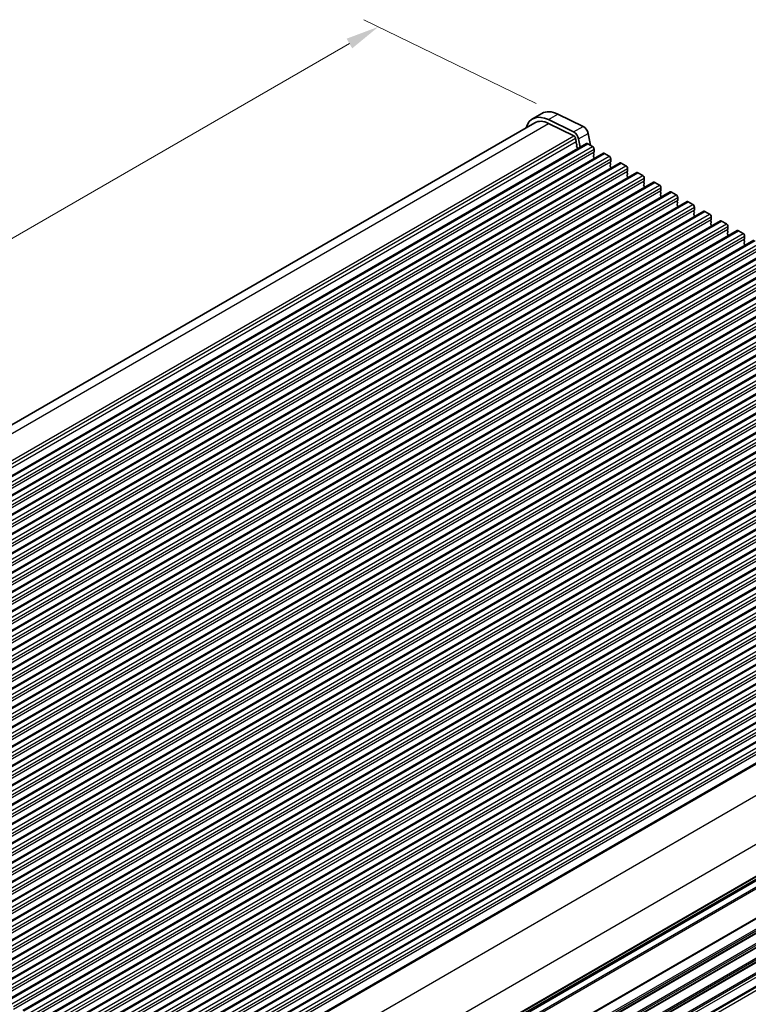
# Model space of a CAD drawing. Units: millimetres. Extents: x 0 to 7554, y 0 to 1124.
# Drawn here: x 279 to 442, y 393 to 613 of the extents above; entities that cross this region are included whole.
import ezdxf

# ---------------------------------------------------------------- set-up
doc = ezdxf.new("R2010")
doc.units = ezdxf.units.MM
for name, color, linetype, lineweight in [('Dimension (ISO)', 7, 'Continuous', 18), ('Visible (ISO)', 7, 'Continuous', 35), ('Visible Narrow (ISO)', 7, 'Continuous', 25)]:
    doc.layers.add(name, color=color, linetype=linetype, lineweight=lineweight)
doc.styles.add('Note Text (TK)', font='MS PGothic.ttf')
doc.dimstyles.new('Default - Method 1b (TK)', dxfattribs={"dimscale": 3, "dimtxt": 2.5, "dimasz": 2.5, "dimexe": 1, "dimexo": 1.5, "dimgap": 1, "dimtad": 1, "dimtoh": 1, "dimrnd": 1e-08, "dimdsep": 46, "dimtxsty": 'Note Text (TK)', "dimcen": 0.09, "dimdle": 5, "dimclrd": 100, "dimclre": 100, "dimclrt": 7, "dimadec": 1, "dimazin": 1, "dimtfac": 1, "dimtmove": 0, "dimatfit": 3, "dimfxl": 1, "dimtolj": 1, "dimlwd": -1, "dimlwe": -1, "dimarcsym": 0})

# ---------------------------------------------------------------- blocks, each defined once
blk = doc.blocks.new('*D14')
at = {"layer": 'Defpoints', "color": 0}
for p in [(158.7, 423.14), (103.55, 391.3), (322.75, 328.43)]:
    blk.add_point(p, dxfattribs=at)
at = {"layer": 'Dimension (ISO)', "color": 100}
for p, q in [((154.2, 420.54), (100.55, 389.57)), ((261.1, 300.34), (110.04, 387.55)), ((318.25, 325.83), (264.6, 294.85))]:
    blk.add_line(p, q, dxfattribs=at)
for points in [[(110.67, 388.63), (109.42, 386.47), (103.55, 391.3)], [(261.73, 301.42), (260.48, 299.25), (267.6, 296.59)]]:
    blk.add_solid(points, dxfattribs=at)
at = {"layer": 'Dimension (ISO)', "color": 7, "insert": (182.68, 352.61), "char_height": 7.5, "attachment_point": 4, "rotation": 330, "style": 'Note Text (TK)'}
blk.add_mtext('\\A1;{\\Q30.000;\\W0.816;\\H0.816x;232}', dxfattribs=at)
blk = doc.blocks.new('*D15')
at = {"layer": 'Defpoints', "color": 0}
for p in [(158.53, 431.21), (43.97, 365.07), (338.13, 317.3)]:
    blk.add_point(p, dxfattribs=at)
at = {"layer": 'Dimension (ISO)', "color": 100}
for p, q in [((154.04, 428.61), (40.98, 363.34)), ((224.88, 259.44), (50.45, 361.29)), ((333.64, 314.71), (228.37, 253.93))]:
    blk.add_line(p, q, dxfattribs=at)
for points in [[(51.08, 362.37), (49.82, 360.21), (43.97, 365.07)], [(225.51, 260.52), (224.25, 258.36), (231.36, 255.66)]]:
    blk.add_solid(points, dxfattribs=at)
at = {"layer": 'Dimension (ISO)', "color": 7, "insert": (131.8, 321.41), "char_height": 7.5, "attachment_point": 4, "rotation": 329.7199, "style": 'Note Text (TK)'}
blk.add_mtext('\\A1;{\\H0.816x;\\Q29.72;\\W0.819;※265}', dxfattribs=at)
blk = doc.blocks.new('*D17')
at = {"layer": 'Defpoints', "color": 0}
for p in [(359.2, 611.86), (399.38, 592.3), (163.92, 456.36)]:
    blk.add_point(p, dxfattribs=at)
at = {"layer": 'Dimension (ISO)', "color": 100}
for p, q in [((394.5, 594.68), (355.95, 613.45)), ((130.23, 479.67), (352.71, 608.11)), ((159.03, 458.73), (120.48, 477.5))]:
    blk.add_line(p, q, dxfattribs=at)
for points in [[(352.08, 609.2), (353.33, 607.03), (359.2, 611.86)], [(129.6, 480.75), (130.85, 478.59), (123.73, 475.92)]]:
    blk.add_solid(points, dxfattribs=at)
at = {"layer": 'Dimension (ISO)', "color": 7, "insert": (234.12, 546.51), "char_height": 7.5, "attachment_point": 4, "rotation": 30, "style": 'Note Text (TK)'}
blk.add_mtext('\\A1;{\\Q-34.042;\\W0.816;\\H0.784x;333}', dxfattribs=at)

msp = doc.modelspace()

# ---------------------------------------------------------------- linework, layer by layer
at = {"layer": 'Visible (ISO)'}
for p, q in [((393.7039, 591.239), (395.8252, 592.4637)), ((397.2618, 591.078), (402.9316, 588.3178)), ((399.3831, 592.3028), (405.0529, 589.5425)), ((164.9165, 457.9938), (394.2039, 590.3729)), ((397.3171, 590.2321), (402.9869, 587.4719)), ((403.3576, 586.9496), (403.4999, 586.208)), ((404.0437, 586.751), (404.4019, 584.8849)), ((406.165, 587.9758), (406.6695, 585.3479)), ((174.6092, 452.214), (405.8331, 585.7112)), ((403.4943, 586.1118), (403.4338, 585.9697)), ((403.4664, 585.7741), (403.6134, 585.5234)), ((403.6398, 585.3157), (403.5893, 585.2334)), ((403.6157, 585.0257), (403.7546, 584.7887)), ((403.781, 584.581), (403.7305, 584.4987)), ((406.0831, 585.6864), (407.1438, 585.0741)), ((407.4973, 584.4617), (407.4973, 583.8493)), ((178.3569, 450.0503), (409.5808, 583.5475)), ((407.4691, 583.7677), (407.3842, 583.686)), ((407.3842, 583.4901), (407.4691, 583.3104)), ((407.4691, 583.1145), (407.3842, 583.0328)), ((407.3842, 582.8369), (407.4691, 582.6572)), ((407.4691, 582.4613), (407.3842, 582.3796)), ((409.8308, 583.5227), (410.8914, 582.9103)), ((411.245, 582.298), (411.245, 581.6856)), ((182.1045, 447.8866), (413.3285, 581.3838)), ((411.2167, 581.604), (411.1319, 581.5223)), ((411.1319, 581.3263), (411.2167, 581.1467)), ((411.2167, 580.9508), (411.1319, 580.8691)), ((411.1319, 580.6731), (411.2167, 580.4935)), ((411.2167, 580.2976), (411.1319, 580.2159)), ((413.5785, 581.359), (414.6391, 580.7466)), ((414.9927, 580.1343), (414.9927, 579.5219)), ((185.8522, 445.7229), (417.0761, 579.2201)), ((414.9644, 579.4402), (414.8795, 579.3586)), ((414.8795, 579.1626), (414.9644, 578.983)), ((414.9644, 578.787), (414.8795, 578.7054)), ((414.8795, 578.5094), (414.9644, 578.3298)), ((414.9644, 578.1338), (414.8795, 578.0522)), ((417.3261, 579.1953), (418.3868, 578.5829)), ((418.7403, 577.9705), (418.7403, 577.3582)), ((189.5999, 443.5591), (420.8238, 577.0563)), ((418.712, 577.2765), (418.6272, 577.1949)), ((418.6272, 576.9989), (418.712, 576.8193)), ((418.712, 576.6233), (418.6272, 576.5417)), ((418.6272, 576.3457), (418.712, 576.1661)), ((418.712, 575.9701), (418.6272, 575.8885)), ((421.0738, 577.0316), (422.1344, 576.4192)), ((422.488, 575.8068), (422.488, 575.1945)), ((193.3475, 441.3954), (424.5715, 574.8926)), ((422.4597, 575.1128), (422.3749, 575.0312)), ((422.3749, 574.8352), (422.4597, 574.6556)), ((422.4597, 574.4596), (422.3749, 574.378)), ((422.3749, 574.182), (422.4597, 574.0024)), ((422.4597, 573.8064), (422.3749, 573.7248)), ((424.8215, 574.8679), (425.8821, 574.2555)), ((426.2357, 573.6431), (426.2357, 573.0307)), ((197.0952, 439.2317), (428.3191, 572.7289)), ((426.2074, 572.9491), (426.1225, 572.8674)), ((426.1225, 572.6715), (426.2074, 572.4919)), ((426.2074, 572.2959), (426.1225, 572.2142)), ((426.1225, 572.0183), (426.2074, 571.8387)), ((426.2074, 571.6427), (426.1225, 571.561)), ((428.5691, 572.7041), (429.6298, 572.0918)), ((429.9833, 571.4794), (429.9833, 570.867)), ((200.8429, 437.068), (432.0668, 570.5652)), ((429.955, 570.7854), (429.8702, 570.7037)), ((429.8702, 570.5078), (429.955, 570.3281)), ((429.955, 570.1322), (429.8702, 570.0505)), ((429.8702, 569.8546), (429.955, 569.6749)), ((429.955, 569.479), (429.8702, 569.3973)), ((432.3168, 570.5404), (433.3774, 569.9281)), ((433.731, 569.3157), (433.731, 568.7033)), ((204.5905, 434.9043), (435.8145, 568.4015)), ((433.7027, 568.6217), (433.6179, 568.54)), ((433.6179, 568.344), (433.7027, 568.1644)), ((433.7027, 567.9685), (433.6179, 567.8868)), ((433.6179, 567.6909), (433.7027, 567.5112)), ((433.7027, 567.3153), (433.6179, 567.2336)), ((436.0645, 568.3767), (437.1251, 567.7643)), ((437.4504, 566.4579), (437.3655, 566.3763)), ((437.4787, 567.152), (437.4787, 566.5396)), ((208.3382, 432.7406), (439.5621, 566.2378)), ((437.3655, 566.1803), (437.4504, 566.0007)), ((437.4504, 565.8047), (437.3655, 565.7231)), ((437.3655, 565.5271), (437.4504, 565.3475)), ((437.4504, 565.1515), (437.3655, 565.0699)), ((439.8121, 566.213), (440.8728, 565.6006)), ((441.198, 564.2942), (441.1132, 564.2126)), ((441.2263, 564.9882), (441.2263, 564.3759)), ((212.0859, 430.5768), (443.3098, 564.074)), ((441.1132, 564.0166), (441.198, 563.837)), ((441.198, 563.641), (441.1132, 563.5594)), ((441.1132, 563.3634), (441.198, 563.1838)), ((441.198, 562.9878), (441.1132, 562.9062)), ((215.8335, 428.4131), (447.0574, 561.9103)), ((219.5812, 426.2494), (450.8051, 559.7466)), ((223.3289, 424.0857), (454.5528, 557.5829)), ((227.0765, 421.922), (458.3004, 555.4192)), ((230.8242, 419.7583), (462.0481, 553.2555)), ((234.5719, 417.5946), (465.7958, 551.0917)), ((238.3195, 415.4308), (469.5434, 548.928)), ((242.0672, 413.2671), (473.2911, 546.7643)), ((245.8149, 411.1034), (477.0388, 544.6006)), ((249.5625, 408.9397), (480.7864, 542.4369)), ((253.3102, 406.776), (484.5341, 540.2732)), ((257.0579, 404.6123), (488.2818, 538.1094)), ((260.8055, 402.4485), (492.0294, 535.9457)), ((264.5532, 400.2848), (495.7771, 533.782)), ((268.3009, 398.1211), (499.5248, 531.6183)), ((272.0485, 395.9574), (503.2724, 529.4546)), ((275.7962, 393.7937), (507.0201, 527.2909)), ((279.5439, 391.63), (510.7678, 525.1272)), ((283.2915, 389.4662), (514.5154, 522.9634)), ((287.0392, 387.3025), (518.2631, 520.7997)), ((290.7868, 385.1388), (522.0108, 518.636)), ((294.5345, 382.9751), (525.7584, 516.4723)), ((298.2822, 380.8114), (529.5061, 514.3086)), ((302.0298, 378.6477), (533.2538, 512.1449)), ((305.7775, 376.484), (537.0014, 509.9811)), ((309.5252, 374.3202), (540.7491, 507.8174)), ((314.4274, 372.3815), (544.8784, 505.4324)), ((324.8719, 352.3979), (554.8455, 485.1732)), ((324.6774, 328.1794), (554.5199, 460.8791)), ((324.7249, 328.3559), (554.1461, 460.8123))]:
    msp.add_line(p, q, dxfattribs=at)
for centre, major_axis, start_param, end_param in [((399.8252, 585.5355), (-4, 6.9282), 5.57601998, 6.28318531), ((397.7039, 584.3108), (-4, 6.9282), 5.57601998, 6.78854584), ((397.7039, 584.3108), (-3.5, 6.0622), 5.57601998, 6.28318531), ((405.1358, 588.2737), (0.75, -1.299), 1.02974426, 2.43442732), ((403.0145, 587.0489), (0.75, -1.299), 1.02974426, 2.43442732), ((403.0145, 587.0489), (0.25, -0.433), 1.02974426, 2.43442732), ((403.5653, 585.8338), (0.1, -0.1732), 3.55114715, 4.72357931), ((403.3627, 586.2477), (0.1, -0.1732), 0.4095545, 1.02974426), ((403.7146, 585.0854), (-0.1, 0.1732), 0.30321249, 1.58198665), ((403.5145, 585.4638), (0.1, -0.1732), 0.30321249, 1.58198665), ((403.8558, 584.3506), (-0.1, 0.1732), 0.30321249, 0.32391688), ((403.6557, 584.729), (0.1, -0.1732), 0.30321249, 1.58198665), ((406.0831, 585.2782), (-0.25, 0.433), 5.49778714, 6.28318531), ((407.1438, 584.6658), (0.25, -0.433), 0.78539816, 2.35619449), ((407.4973, 583.5227), (-0.1, 0.1732), 0.14189705, 1.42889927), ((407.4973, 582.8695), (-0.1, 0.1732), 0.14189705, 1.42889927), ((407.4973, 582.2163), (-0.1, 0.1732), 0.14189705, 0.98188466), ((407.3559, 583.931), (0.1, -0.1732), 0.14189705, 0.78539816), ((407.3559, 583.2778), (0.1, -0.1732), 0.14189705, 1.42889927), ((407.3559, 582.6246), (0.1, -0.1732), 0.14189705, 1.42889927), ((409.8308, 583.1145), (-0.25, 0.433), 5.49778714, 6.28318531), ((410.8914, 582.5021), (0.25, -0.433), 0.78539816, 2.35619449), ((411.245, 581.359), (-0.1, 0.1732), 0.14189705, 1.42889927), ((411.245, 580.7058), (-0.1, 0.1732), 0.14189705, 1.42889927), ((411.245, 580.0526), (-0.1, 0.1732), 0.14189705, 0.98188466), ((411.1036, 581.7673), (0.1, -0.1732), 0.14189705, 0.78539816), ((411.1036, 581.1141), (0.1, -0.1732), 0.14189705, 1.42889927), ((411.1036, 580.4609), (0.1, -0.1732), 0.14189705, 1.42889927), ((413.5785, 580.9508), (-0.25, 0.433), 5.49778714, 6.28318531), ((414.6391, 580.3384), (0.25, -0.433), 0.78539816, 2.35619449), ((414.9927, 579.1953), (-0.1, 0.1732), 0.14189705, 1.42889927), ((414.9927, 578.5421), (-0.1, 0.1732), 0.14189705, 1.42889927), ((414.9927, 577.8889), (-0.1, 0.1732), 0.14189705, 0.98188466), ((414.8512, 579.6035), (0.1, -0.1732), 0.14189705, 0.78539816), ((414.8512, 578.9503), (0.1, -0.1732), 0.14189705, 1.42889927), ((414.8512, 578.2971), (0.1, -0.1732), 0.14189705, 1.42889927), ((417.3261, 578.787), (-0.25, 0.433), 5.49778714, 6.28318531), ((418.3868, 578.1747), (0.25, -0.433), 0.78539816, 2.35619449), ((418.7403, 577.0316), (-0.1, 0.1732), 0.14189705, 1.42889927), ((418.7403, 576.3784), (-0.1, 0.1732), 0.14189705, 1.42889927), ((418.7403, 575.7252), (-0.1, 0.1732), 0.14189705, 0.98188466), ((418.5989, 577.4398), (0.1, -0.1732), 0.14189705, 0.78539816), ((418.5989, 576.7866), (0.1, -0.1732), 0.14189705, 1.42889927), ((418.5989, 576.1334), (0.1, -0.1732), 0.14189705, 1.42889927), ((421.0738, 576.6233), (-0.25, 0.433), 5.49778714, 6.28318531), ((422.1344, 576.011), (0.25, -0.433), 0.78539816, 2.35619449), ((422.488, 574.8679), (-0.1, 0.1732), 0.14189705, 1.42889927), ((422.488, 574.2147), (-0.1, 0.1732), 0.14189705, 1.42889927), ((422.488, 573.5615), (-0.1, 0.1732), 0.14189705, 0.98188466), ((422.3466, 575.2761), (0.1, -0.1732), 0.14189705, 0.78539816), ((422.3466, 574.6229), (0.1, -0.1732), 0.14189705, 1.42889927), ((422.3466, 573.9697), (0.1, -0.1732), 0.14189705, 1.42889927), ((424.8215, 574.4596), (-0.25, 0.433), 5.49778714, 6.28318531), ((425.8821, 573.8472), (0.25, -0.433), 0.78539816, 2.35619449), ((426.2357, 572.7041), (-0.1, 0.1732), 0.14189705, 1.42889927), ((426.2357, 572.0509), (-0.1, 0.1732), 0.14189705, 1.42889927), ((426.2357, 571.3977), (-0.1, 0.1732), 0.14189705, 0.98188466), ((426.0942, 573.1124), (0.1, -0.1732), 0.14189705, 0.78539816), ((426.0942, 572.4592), (0.1, -0.1732), 0.14189705, 1.42889927), ((426.0942, 571.806), (0.1, -0.1732), 0.14189705, 1.42889927), ((428.5691, 572.2959), (-0.25, 0.433), 5.49778714, 6.28318531), ((429.6298, 571.6835), (0.25, -0.433), 0.78539816, 2.35619449), ((429.8419, 570.9487), (0.1, -0.1732), 0.14189705, 0.78539816), ((429.9833, 570.5404), (-0.1, 0.1732), 0.14189705, 1.42889927), ((429.9833, 569.8872), (-0.1, 0.1732), 0.14189705, 1.42889927), ((429.9833, 569.234), (-0.1, 0.1732), 0.14189705, 0.98188466), ((429.8419, 570.2955), (0.1, -0.1732), 0.14189705, 1.42889927), ((429.8419, 569.6423), (0.1, -0.1732), 0.14189705, 1.42889927), ((432.3168, 570.1322), (-0.25, 0.433), 5.49778714, 6.28318531), ((433.3774, 569.5198), (0.25, -0.433), 0.78539816, 2.35619449), ((433.5896, 568.785), (0.1, -0.1732), 0.14189705, 0.78539816), ((433.731, 568.3767), (-0.1, 0.1732), 0.14189705, 1.42889927), ((433.731, 567.7235), (-0.1, 0.1732), 0.14189705, 1.42889927), ((433.731, 567.0703), (-0.1, 0.1732), 0.14189705, 0.98188466), ((433.5896, 568.1318), (0.1, -0.1732), 0.14189705, 1.42889927), ((433.5896, 567.4786), (0.1, -0.1732), 0.14189705, 1.42889927), ((436.0645, 567.9685), (-0.25, 0.433), 5.49778714, 6.28318531), ((437.1251, 567.3561), (0.25, -0.433), 0.78539816, 2.35619449), ((437.3372, 566.6212), (0.1, -0.1732), 0.14189705, 0.78539816), ((437.4787, 566.213), (-0.1, 0.1732), 0.14189705, 1.42889927), ((437.4787, 565.5598), (-0.1, 0.1732), 0.14189705, 1.42889927), ((437.4787, 564.9066), (-0.1, 0.1732), 0.14189705, 0.98188466), ((437.3372, 565.968), (0.1, -0.1732), 0.14189705, 1.42889927), ((437.3372, 565.3148), (0.1, -0.1732), 0.14189705, 1.42889927), ((439.8121, 565.8047), (-0.25, 0.433), 5.49778714, 6.28318531), ((440.8728, 565.1924), (0.25, -0.433), 0.78539816, 2.35619449), ((441.0849, 564.4575), (0.1, -0.1732), 0.14189705, 0.78539816), ((441.2263, 564.0493), (-0.1, 0.1732), 0.14189705, 1.42889927), ((441.2263, 563.3961), (-0.1, 0.1732), 0.14189705, 1.42889927), ((441.2263, 562.7429), (-0.1, 0.1732), 0.14189705, 0.98188466), ((441.0849, 563.8043), (0.1, -0.1732), 0.14189705, 1.42889927), ((441.0849, 563.1511), (0.1, -0.1732), 0.14189705, 1.42889927)]:
    msp.add_ellipse(centre, major_axis=major_axis, ratio=0.57735027, start_param=start_param, end_param=end_param, dxfattribs=at)
at = {"layer": 'Visible Narrow (ISO)'}
for p, q in [((397.2618, 591.078), (399.3831, 592.3028)), ((166.8628, 457.1792), (397.3171, 590.2321)), ((402.9316, 588.3178), (405.0529, 589.5425)), ((172.3261, 454.2998), (402.9869, 587.4719)), ((172.6582, 453.7553), (403.3576, 586.9496)), ((404.0437, 586.751), (406.165, 587.9758)), ((172.8593, 453.0476), (403.4999, 586.208)), ((174.8592, 452.1892), (406.0831, 585.6864)), ((175.9199, 451.5769), (407.1438, 585.0741)), ((176.2734, 450.9645), (407.4973, 584.4617)), ((176.2734, 450.3521), (407.4973, 583.8493)), ((178.6069, 450.0255), (409.8308, 583.5227)), ((179.6675, 449.4132), (410.8914, 582.9103)), ((180.0211, 448.8008), (411.245, 582.298)), ((180.0211, 448.1884), (411.245, 581.6856)), ((182.3545, 447.8618), (413.5785, 581.359)), ((183.4152, 447.2494), (414.6391, 580.7466)), ((183.7688, 446.6371), (414.9927, 580.1343)), ((183.7688, 446.0247), (414.9927, 579.5219)), ((186.1022, 445.6981), (417.3261, 579.1953)), ((187.1629, 445.0857), (418.3868, 578.5829)), ((187.5164, 444.4734), (418.7403, 577.9705)), ((187.5164, 443.861), (418.7403, 577.3582)), ((189.8499, 443.5344), (421.0738, 577.0316)), ((190.9105, 442.922), (422.1344, 576.4192)), ((191.2641, 442.3096), (422.488, 575.8068)), ((191.2641, 441.6973), (422.488, 575.1945)), ((193.5975, 441.3707), (424.8215, 574.8679)), ((194.6582, 440.7583), (425.8821, 574.2555)), ((195.0117, 440.1459), (426.2357, 573.6431)), ((195.0117, 439.5335), (426.2357, 573.0307)), ((197.3452, 439.2069), (428.5691, 572.7041)), ((198.4059, 438.5946), (429.6298, 572.0918)), ((198.7594, 437.9822), (429.9833, 571.4794)), ((198.7594, 437.3698), (429.9833, 570.867)), ((201.0929, 437.0432), (432.3168, 570.5404)), ((202.1535, 436.4309), (433.3774, 569.9281)), ((202.5071, 435.8185), (433.731, 569.3157)), ((202.5071, 435.2061), (433.731, 568.7033)), ((204.8405, 434.8795), (436.0645, 568.3767)), ((205.9012, 434.2671), (437.1251, 567.7643)), ((206.2547, 433.6548), (437.4787, 567.152)), ((206.2547, 433.0424), (437.4787, 566.5396)), ((208.5882, 432.7158), (439.8121, 566.213)), ((209.6489, 432.1034), (440.8728, 565.6006)), ((210.0024, 431.4911), (441.2263, 564.9882)), ((210.0024, 430.8787), (441.2263, 564.3759)), ((212.3359, 430.5521), (443.5598, 564.0493)), ((213.3965, 429.9397), (444.6204, 563.4369)), ((213.7501, 429.3273), (444.974, 562.8245)), ((213.7501, 428.715), (444.974, 562.2122)), ((216.0835, 428.3884), (447.3074, 561.8856)), ((217.1442, 427.776), (448.3681, 561.2732)), ((217.4977, 427.1636), (448.7217, 560.6608)), ((217.4977, 426.5513), (448.7217, 560.0484)), ((219.8312, 426.2247), (451.0551, 559.7218)), ((220.8919, 425.6123), (452.1158, 559.1095)), ((221.2454, 424.9999), (452.4693, 558.4971)), ((221.2454, 424.3875), (452.4693, 557.8847)), ((223.5789, 424.0609), (454.8028, 557.5581)), ((224.6395, 423.4486), (455.8634, 556.9458)), ((224.9931, 422.8362), (456.217, 556.3334)), ((224.9931, 422.2238), (456.217, 555.721)), ((227.3265, 421.8972), (458.5504, 555.3944)), ((228.3872, 421.2848), (459.6111, 554.782)), ((228.7407, 420.6725), (459.9647, 554.1697)), ((228.7407, 420.0601), (459.9647, 553.5573)), ((231.0742, 419.7335), (462.2981, 553.2307)), ((232.1349, 419.1211), (463.3588, 552.6183)), ((232.4884, 418.5088), (463.7123, 552.006)), ((232.4884, 417.8964), (463.7123, 551.3936)), ((234.8219, 417.5698), (466.0458, 551.067)), ((235.8825, 416.9574), (467.1064, 550.4546)), ((236.2361, 416.345), (467.46, 549.8422)), ((236.2361, 415.7327), (467.46, 549.2299)), ((238.5695, 415.4061), (469.7934, 548.9033)), ((239.6302, 414.7937), (470.8541, 548.2909)), ((239.9837, 414.1813), (471.2077, 547.6785)), ((239.9837, 413.569), (471.2077, 547.0661)), ((242.3172, 413.2424), (473.5411, 546.7395)), ((243.3779, 412.63), (474.6018, 546.1272)), ((243.7314, 412.0176), (474.9553, 545.5148)), ((243.7314, 411.4052), (474.9553, 544.9024)), ((246.0649, 411.0786), (477.2888, 544.5758)), ((247.1255, 410.4663), (478.3494, 543.9635)), ((247.4791, 409.8539), (478.703, 543.3511)), ((247.4791, 409.2415), (478.703, 542.7387)), ((249.8125, 408.9149), (481.0364, 542.4121)), ((250.8732, 408.3026), (482.0971, 541.7997)), ((251.2267, 407.6902), (482.4507, 541.1874)), ((251.2267, 407.0778), (482.4507, 540.575)), ((253.5602, 406.7512), (484.7841, 540.2484)), ((254.6208, 406.1388), (485.8448, 539.636)), ((254.9744, 405.5265), (486.1983, 539.0237)), ((254.9744, 404.9141), (486.1983, 538.4113)), ((257.3079, 404.5875), (488.5318, 538.0847)), ((258.3685, 403.9751), (489.5924, 537.4723)), ((258.7221, 403.3627), (489.946, 536.8599)), ((258.7221, 402.7504), (489.946, 536.2476)), ((261.0555, 402.4238), (492.2794, 535.921)), ((262.1162, 401.8114), (493.3401, 535.3086)), ((262.4697, 401.199), (493.6937, 534.6962)), ((262.4697, 400.5867), (493.6937, 534.0839)), ((264.8032, 400.2601), (496.0271, 533.7573)), ((265.8638, 399.6477), (497.0878, 533.1449)), ((266.2174, 399.0353), (497.4413, 532.5325)), ((266.2174, 398.4229), (497.4413, 531.9201)), ((268.5509, 398.0963), (499.7748, 531.5935)), ((269.6115, 397.484), (500.8354, 530.9812)), ((269.9651, 396.8716), (501.189, 530.3688)), ((269.9651, 396.2592), (501.189, 529.7564)), ((272.2985, 395.9326), (503.5224, 529.4298)), ((273.3592, 395.3203), (504.5831, 528.8174)), ((273.7127, 394.7079), (504.9367, 528.2051)), ((273.7127, 394.0955), (504.9367, 527.5927)), ((276.0462, 393.7689), (507.2701, 527.2661)), ((277.1068, 393.1565), (508.3308, 526.6537)), ((277.4604, 392.5442), (508.6843, 526.0414)), ((277.4604, 391.9318), (508.6843, 525.429)), ((279.7939, 391.6052), (511.0178, 525.1024)), ((280.8545, 390.9928), (512.0784, 524.49)), ((281.2081, 390.3805), (512.432, 523.8776)), ((281.2081, 389.7681), (512.432, 523.2653)), ((283.5415, 389.4415), (514.7654, 522.9387)), ((284.6022, 388.8291), (515.8261, 522.3263)), ((284.9557, 388.2167), (516.1796, 521.7139)), ((284.9557, 387.6044), (516.1796, 521.1016)), ((287.2892, 387.2778), (518.5131, 520.775)), ((288.3498, 386.6654), (519.5738, 520.1626)), ((288.7034, 386.053), (519.9273, 519.5502)), ((288.7034, 385.4406), (519.9273, 518.9378)), ((291.0368, 385.114), (522.2608, 518.6112)), ((292.0975, 384.5017), (523.3214, 517.9989)), ((292.4511, 383.8893), (523.675, 517.3865)), ((292.4511, 383.2769), (523.675, 516.7741)), ((294.7845, 382.9503), (526.0084, 516.4475)), ((295.8452, 382.338), (527.0691, 515.8352)), ((296.1987, 381.7256), (527.4226, 515.2228)), ((296.1987, 381.1132), (527.4226, 514.6104)), ((298.5322, 380.7866), (529.7561, 514.2838)), ((299.5928, 380.1742), (530.8168, 513.6714)), ((299.9464, 379.5619), (531.1703, 513.0591)), ((299.9464, 378.9495), (531.1703, 512.4467)), ((302.2798, 378.6229), (533.5038, 512.1201)), ((303.3405, 378.0105), (534.5644, 511.5077)), ((303.6941, 377.3982), (534.918, 510.8953)), ((303.6941, 376.7858), (534.918, 510.283)), ((306.0275, 376.4592), (537.2514, 509.9564)), ((307.0882, 375.8468), (538.3121, 509.344)), ((307.4417, 375.2344), (538.6656, 508.7316)), ((307.4417, 374.6221), (538.6656, 508.1193)), ((309.7752, 374.2955), (540.9991, 507.7927)), ((310.8358, 373.6831), (542.0598, 507.1803)), ((311.1894, 373.0707), (542.4133, 506.5679)), ((311.1894, 372.4584), (542.4133, 505.9555)), ((314.5898, 372.273), (545.156, 505.3905)), ((320.232, 368.4704), (550.8258, 501.6038)), ((324.8324, 360.1596), (555.3887, 493.2714)), ((324.8719, 353.1155), (555.3887, 486.2044)), ((324.8719, 352.9465), (555.2897, 485.9783)), ((324.8719, 352.4695), (554.9058, 485.2797)), ((324.566, 350.5034), (555.2897, 483.7118)), ((324.7169, 350.1929), (555.3887, 483.3713)), ((324.8417, 352.0261), (554.9058, 484.8537)), ((324.8719, 343.7258), (555.3887, 476.8147)), ((324.8719, 343.5568), (555.2897, 476.5886)), ((324.566, 341.1136), (555.2897, 474.3221)), ((324.7169, 340.8032), (555.3887, 473.9816)), ((324.8311, 340.4362), (555.3887, 473.5487)), ((324.8579, 340.2827), (555.2897, 473.3226)), ((324.566, 337.8477), (555.2897, 471.0561)), ((324.7169, 337.5372), (555.3887, 470.7156)), ((324.8311, 337.1702), (555.3887, 470.2828)), ((324.8579, 337.0167), (555.2897, 470.0566)), ((324.566, 334.5817), (555.2897, 467.7901)), ((324.7169, 334.2712), (555.3887, 467.4496)), ((324.8311, 333.9043), (555.3887, 467.0168)), ((324.8579, 333.7507), (555.2897, 466.7906)), ((324.566, 331.3157), (555.2897, 464.5241)), ((324.7169, 331.0052), (555.3887, 464.1836)), ((324.8606, 330.4635), (555.3887, 463.559)), ((324.2235, 327.1298), (555.0939, 460.4229))]:
    msp.add_line(p, q, dxfattribs=at)

# ---------------------------------------------------------------- dimensions: what is measured, and where the dimension line sits
at = {"layer": 'Dimension (ISO)', "color": 100}
for base, p1, p2, angle, text, override, picture, middle in [((359.2013, 611.8645), (163.9166, 456.3561), (399.3831, 592.3028), 210, '{\\Q-34.042;\\W0.816;\\H0.784x;<>}', {"dimtoh": 0, "dimdec": 2, "dimlfac": 1.224745, "dimtp": 0, "dimtm": 0, "dimtdec": 2, "dimtofl": 0, "dimatfit": 1}, '*D17', (241.468, 543.8911)), ((43.9737, 365.0691), (338.1302, 317.304), (158.525, 431.2053), 329.719929, '{\\H0.816x;\\Q29.72;\\W0.819;※<>}', {"dimtoh": 0, "dimdec": 2, "dimlfac": 1.24688, "dimpost": '', "dimtp": 0, "dimtm": 0, "dimtdec": 2, "dimtofl": 0, "dimatfit": 1}, '*D15', (137.6654, 310.3638)), ((103.5475, 391.299), (322.7506, 328.4288), (158.7018, 423.1424), 330, '{\\Q30.000;\\W0.816;\\H0.816x;<>}', {"dimtoh": 0, "dimdec": 2, "dimlfac": 1.224745, "dimtp": 0, "dimtm": 0, "dimtdec": 2, "dimtofl": 0, "dimatfit": 1}, '*D14', (185.5719, 343.9422))]:
    dim = msp.add_linear_dim(base=base, p1=p1, p2=p2, angle=angle, text=text, dimstyle='Default - Method 1b (TK)', override=override, dxfattribs=at)
    dim.commit()
    dim.dimension.update_dxf_attribs({"geometry": picture, "text_midpoint": middle, "dimtype": 160})

doc.saveas('drawing.dxf')
